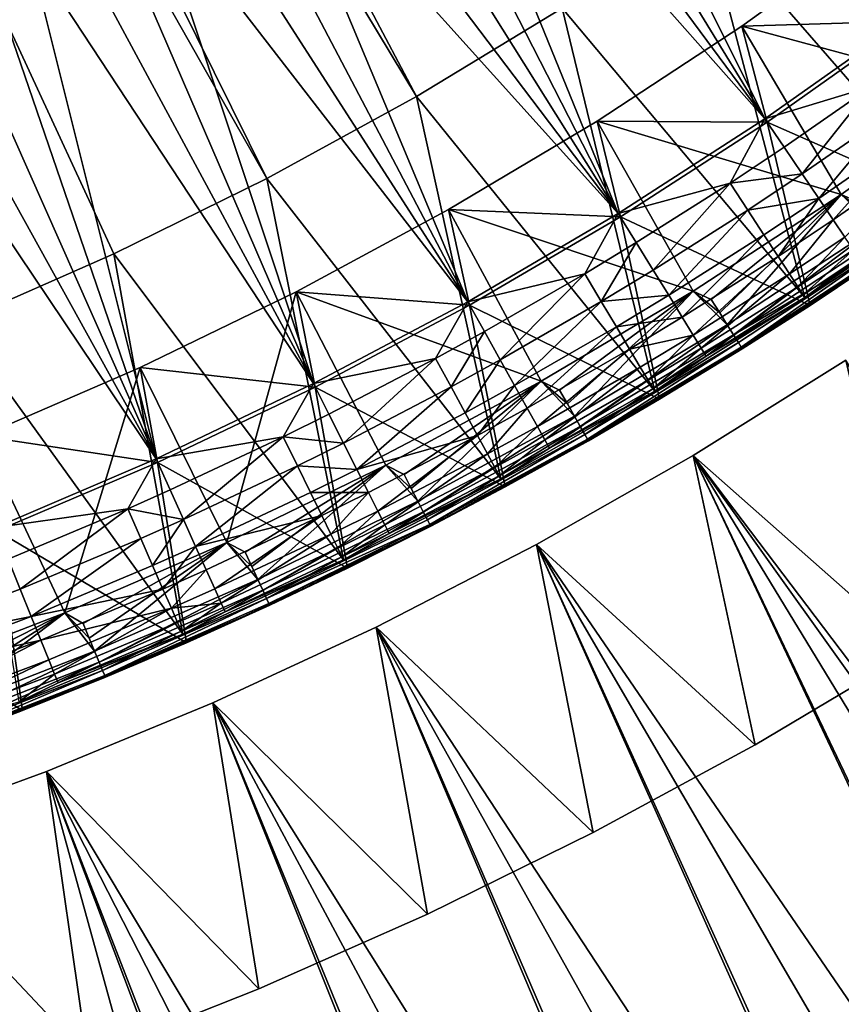
# Model space of a CAD drawing. Extents: x -135 to 135, y -35 to 35.
# Drawn here: x -92 to -87, y -23 to -18 of the extents above; entities that cross this region are included whole.
import ezdxf

# ---------------------------------------------------------------- set-up
doc = ezdxf.new("R2010")
doc.units = 0
doc.header["$MEASUREMENT"] = 0

msp = doc.modelspace()

# ---------------------------------------------------------------- linework, layer by layer
for points in [[(-95.254723, -8.63162, 62), (-94.722107, -8.31663, 62), (-89.574997, -18.056629, 62)], [(-94.722107, -8.31663, 62), (-88.797302, -17.584711, 62), (-89.574997, -18.056629, 62)], [(-95.806076, -8.912546, 62), (-95.254723, -8.63162, 62), (-90.372543, -18.494175, 62)], [(-95.254723, -8.63162, 62), (-89.574997, -18.056629, 62), (-90.372543, -18.494175, 62)], [(-95.806076, -8.912546, 62), (-90.372543, -18.494175, 62), (-91.188408, -18.896517, 62)], [(-95.806076, -8.912546, 62), (-91.188408, -18.896517, 62), (-92.021049, -19.262888, 62)], [(-89.145714, -15.839046, 63.761528), (-87.715416, -18.175638, 63.53561), (-88.948326, -15.701954, 63.761528)], [(-88.948326, -15.701954, 63.761528), (-87.715416, -18.175638, 63.53561), (-86.955086, -17.637888, 63.53561)], [(-89.34481, -15.973658, 63.761528), (-87.715416, -18.175638, 63.53561), (-89.145714, -15.839046, 63.761528)], [(-89.54557, -16.105766, 63.761528), (-87.715416, -18.175638, 63.53561), (-89.34481, -15.973658, 63.761528)], [(-89.747971, -16.235353, 63.761528), (-88.497879, -18.680634, 63.53561), (-89.54557, -16.105766, 63.761528)], [(-89.54557, -16.105766, 63.761528), (-88.497879, -18.680634, 63.53561), (-87.715416, -18.175638, 63.53561)], [(-89.951973, -16.362394, 63.761528), (-88.497879, -18.680634, 63.53561), (-89.747971, -16.235353, 63.761528)], [(-90.157547, -16.486874, 63.761528), (-88.497879, -18.680634, 63.53561), (-89.951973, -16.362394, 63.761528)], [(-90.36467, -16.60877, 63.761528), (-88.497879, -18.680634, 63.53561), (-90.157547, -16.486874, 63.761528)], [(-88.040932, -17.079321, 32), (-87.307327, -16.541418, 32), (-86.722397, -18.596443, 32)], [(-90.573303, -16.728065, 63.761528), (-89.301071, -19.151966, 63.53561), (-90.36467, -16.60877, 63.761528)], [(-90.36467, -16.60877, 63.761528), (-89.301071, -19.151966, 63.53561), (-88.497879, -18.680634, 63.53561)], [(-90.783409, -16.84474, 63.761528), (-89.301071, -19.151966, 63.53561), (-90.573303, -16.728065, 63.761528)], [(-90.994957, -16.958775, 63.761528), (-89.301071, -19.151966, 63.53561), (-90.783409, -16.84474, 63.761528)], [(-91.207916, -17.070154, 63.761528), (-90.123543, -19.588785, 63.53561), (-90.994957, -16.958775, 63.761528)], [(-90.994957, -16.958775, 63.761528), (-90.123543, -19.588785, 63.53561), (-89.301071, -19.151966, 63.53561)], [(-91.422256, -17.178858, 63.761528), (-90.123543, -19.588785, 63.53561), (-91.207916, -17.070154, 63.761528)], [(-88.797302, -17.584711, 32), (-88.040932, -17.079321, 32), (-87.502235, -19.129253, 32)], [(-88.040932, -17.079321, 32), (-86.722397, -18.596443, 32), (-87.502235, -19.129253, 32)], [(-91.637939, -17.284872, 63.761528), (-90.123543, -19.588785, 63.53561), (-91.422256, -17.178858, 63.761528)], [(-87.839432, -17.680151, -23.700001), (-87.09005, -17.140608, -23.700001), (-86.942749, -17.654572, -24.200001)], [(-87.09005, -17.140608, 31.200001), (-87.839432, -17.680151, -23.700001), (-87.839432, -17.680151, 31.200001)], [(-87.09005, -17.140608, 31.200001), (-87.09005, -17.140608, -23.700001), (-87.839432, -17.680151, -23.700001)], [(-86.542511, -18.031803, 31.200001), (-87.09005, -17.140608, 31.200001), (-87.839432, -17.680151, 31.200001)], [(-91.854927, -17.388176, 63.761528), (-90.963814, -19.990303, 63.53561), (-91.637939, -17.284872, 63.761528)], [(-91.637939, -17.284872, 63.761528), (-90.963814, -19.990303, 63.53561), (-90.123543, -19.588785, 63.53561)], [(-92.073196, -17.488758, 63.761528), (-90.963814, -19.990303, 63.53561), (-91.854927, -17.388176, 63.761528)], [(-92.292709, -17.586599, 63.761528), (-90.963814, -19.990303, 63.53561), (-92.073196, -17.488758, 63.761528)], [(-92.513428, -17.681686, 63.761528), (-90.963814, -19.990303, 63.53561), (-92.292709, -17.586599, 63.761528)], [(-89.574997, -18.056629, 32), (-88.797302, -17.584711, 32), (-88.303429, -19.629383, 32)], [(-88.797302, -17.584711, 32), (-89.574997, -18.056629, 62), (-88.797302, -17.584711, 62)], [(-89.574997, -18.056629, 32), (-89.574997, -18.056629, 62), (-88.797302, -17.584711, 32)], [(-88.797302, -17.584711, 32), (-87.502235, -19.129253, 32), (-88.303429, -19.629383, 32)], [(-87.703796, -18.192829, -24.200001), (-87.839432, -17.680151, -23.700001), (-86.942749, -17.654572, -24.200001)], [(-87.146675, -18.002207, 63.502373), (-86.955086, -17.637888, 63.53561), (-87.715416, -18.175638, 63.53561)], [(-86.693344, -18.637136, -24.200001), (-87.703796, -18.192829, -24.200001), (-86.942749, -17.654572, -24.200001)], [(-92.513428, -17.681686, 63.761528), (-91.820366, -20.355799, 63.53561), (-90.963814, -19.990303, 63.53561)], [(-88.611328, -18.186956, -23.700001), (-87.839432, -17.680151, -23.700001), (-87.703796, -18.192829, -24.200001)], [(-87.839432, -17.680151, 31.200001), (-88.611328, -18.186956, -23.700001), (-88.611328, -18.186956, 31.200001)], [(-87.839432, -17.680151, 31.200001), (-87.839432, -17.680151, -23.700001), (-88.611328, -18.186956, -23.700001)], [(-87.309402, -18.579527, 31.200001), (-87.839432, -17.680151, 31.200001), (-88.611328, -18.186956, 31.200001)], [(-86.542511, -18.031803, 31.200001), (-87.839432, -17.680151, 31.200001), (-87.309402, -18.579527, 31.200001)], [(-87.613449, -18.326504, 63.502373), (-87.146675, -18.002207, 63.502373), (-87.715416, -18.175638, 63.53561)], [(-87.516655, -18.469709, 63.436142), (-87.146675, -18.002207, 63.502373), (-87.613449, -18.326504, 63.502373)], [(-87.516655, -18.469709, 63.436142), (-87.046234, -18.142878, 63.436142), (-87.146675, -18.002207, 63.502373)], [(-90.372543, -18.494175, 32), (-89.574997, -18.056629, 32), (-89.124603, -20.095976, 32)], [(-90.372543, -18.494175, 32), (-89.574997, -18.056629, 62), (-89.574997, -18.056629, 32)], [(-90.372543, -18.494175, 32), (-90.372543, -18.494175, 62), (-89.574997, -18.056629, 62)], [(-89.574997, -18.056629, 32), (-88.303429, -19.629383, 32), (-89.124603, -20.095976, 32)], [(-87.212791, -18.621239, 31.189972), (-86.542511, -18.031803, 31.200001), (-87.309402, -18.579527, 31.200001)], [(-87.901596, -18.517992, 63.502373), (-87.715416, -18.175638, 63.53561), (-88.497879, -18.680634, 63.53561)], [(-87.901596, -18.517992, 63.502373), (-87.613449, -18.326504, 63.502373), (-87.715416, -18.175638, 63.53561)], [(-87.42836, -18.600348, 63.339191), (-87.046234, -18.142878, 63.436142), (-87.516655, -18.469709, 63.436142)], [(-87.42836, -18.600348, 63.339191), (-86.954613, -18.271204, 63.339191), (-87.046234, -18.142878, 63.436142)], [(-89.40432, -18.660084, -23.700001), (-88.611328, -18.186956, -23.700001), (-88.487, -18.698303, -24.200001)], [(-88.611328, -18.186956, 31.200001), (-89.40432, -18.660084, -23.700001), (-89.40432, -18.660084, 31.200001)], [(-88.611328, -18.186956, 31.200001), (-88.611328, -18.186956, -23.700001), (-89.40432, -18.660084, -23.700001)], [(-88.098564, -19.094656, 31.200001), (-88.611328, -18.186956, 31.200001), (-89.40432, -18.660084, 31.200001)], [(-88.487, -18.698303, -24.200001), (-88.611328, -18.186956, -23.700001), (-87.703796, -18.192829, -24.200001)], [(-87.309402, -18.579527, 31.200001), (-88.611328, -18.186956, 31.200001), (-88.098564, -19.094656, 31.200001)], [(-87.474884, -19.171112, -24.200001), (-88.487, -18.698303, -24.200001), (-87.703796, -18.192829, -24.200001)], [(-86.693344, -18.637136, -24.200001), (-87.474884, -19.171112, -24.200001), (-87.703796, -18.192829, -24.200001)], [(-87.351578, -18.713943, 63.214836), (-86.954613, -18.271204, 63.339191), (-87.42836, -18.600348, 63.339191)], [(-87.351578, -18.713943, 63.214836), (-86.874939, -18.382792, 63.214836), (-86.954613, -18.271204, 63.339191)], [(-87.901596, -18.517992, 63.502373), (-87.516655, -18.469709, 63.436142), (-87.613449, -18.326504, 63.502373)], [(-87.288956, -18.806606, 63.067345), (-86.874939, -18.382792, 63.214836), (-87.351578, -18.713943, 63.214836)], [(-91.188408, -18.896517, 32), (-90.372543, -18.494175, 32), (-89.964355, -20.528234, 32)], [(-91.188408, -18.896517, 32), (-90.372543, -18.494175, 62), (-90.372543, -18.494175, 32)], [(-91.188408, -18.896517, 32), (-91.188408, -18.896517, 62), (-90.372543, -18.494175, 62)], [(-90.372543, -18.494175, 32), (-89.124603, -20.095976, 32), (-89.964355, -20.528234, 32)], [(-87.807053, -18.662693, 63.436142), (-87.516655, -18.469709, 63.436142), (-87.901596, -18.517992, 63.502373)], [(-87.807053, -18.662693, 63.436142), (-87.42836, -18.600348, 63.339191), (-87.516655, -18.469709, 63.436142)], [(-88.402405, -18.835691, 63.502373), (-87.901596, -18.517992, 63.502373), (-88.497879, -18.680634, 63.53561)], [(-88.311783, -18.982876, 63.436142), (-87.901596, -18.517992, 63.502373), (-88.402405, -18.835691, 63.502373)], [(-88.311783, -18.982876, 63.436142), (-87.807053, -18.662693, 63.436142), (-87.901596, -18.517992, 63.502373)], [(-88.001709, -19.13908, 31.189972), (-87.309402, -18.579527, 31.200001), (-88.098564, -19.094656, 31.200001)], [(-87.956802, -19.210712, 31.160387), (-87.309402, -18.579527, 31.200001), (-88.001709, -19.13908, 31.189972)], [(-87.916519, -19.274971, 31.112732), (-87.309402, -18.579527, 31.200001), (-87.956802, -19.210712, 31.160387)], [(-87.916519, -19.274971, 31.112732), (-87.121994, -18.753454, 31.112732), (-87.309402, -18.579527, 31.200001)], [(-87.72081, -18.794697, 63.339191), (-87.42836, -18.600348, 63.339191), (-87.807053, -18.662693, 63.436142)], [(-87.645821, -18.909481, 63.214836), (-87.42836, -18.600348, 63.339191), (-87.72081, -18.794697, 63.339191)], [(-87.645821, -18.909481, 63.214836), (-87.351578, -18.713943, 63.214836), (-87.42836, -18.600348, 63.339191)], [(-87.502235, -19.129253, 32), (-86.722397, -18.596443, 62.539467), (-87.502235, -19.129253, 62.539467)], [(-87.502235, -19.129253, 32), (-86.722397, -18.596443, 32), (-86.722397, -18.596443, 62.539467)], [(-87.214172, -18.917252, 62.723774), (-87.502235, -19.129253, 62.539467), (-86.722397, -18.596443, 62.539467)], [(-87.164932, -18.690935, 31.160387), (-87.212791, -18.621239, 31.189972), (-87.309402, -18.579527, 31.200001)], [(-87.121994, -18.753454, 31.112732), (-87.164932, -18.690935, 31.160387), (-87.309402, -18.579527, 31.200001)], [(-87.474884, -19.171112, -24.200001), (-86.693344, -18.637136, -24.200001), (-87.036743, -18.877605, 30.799999)], [(-90.216927, -19.098658, -23.700001), (-89.40432, -18.660084, -23.700001), (-89.290947, -19.17008, -24.200001)], [(-89.40432, -18.660084, 31.200001), (-89.40432, -18.660084, -23.700001), (-90.216927, -19.098658, -23.700001)], [(-89.40432, -18.660084, 31.200001), (-90.216927, -19.098658, -23.700001), (-90.216927, -19.098658, 31.200001)], [(-88.908607, -19.576286, 31.200001), (-89.40432, -18.660084, 31.200001), (-90.216927, -19.098658, 31.200001)], [(-89.290947, -19.17008, -24.200001), (-89.40432, -18.660084, -23.700001), (-88.487, -18.698303, -24.200001)], [(-88.098564, -19.094656, 31.200001), (-89.40432, -18.660084, 31.200001), (-88.908607, -19.576286, 31.200001)], [(-88.677185, -19.002138, 63.502373), (-88.497879, -18.680634, 63.53561), (-89.301071, -19.151966, 63.53561)], [(-88.277832, -19.672335, -24.200001), (-89.290947, -19.17008, -24.200001), (-88.487, -18.698303, -24.200001)], [(-88.677185, -19.002138, 63.502373), (-88.402405, -18.835691, 63.502373), (-88.497879, -18.680634, 63.53561)], [(-87.474884, -19.171112, -24.200001), (-88.277832, -19.672335, -24.200001), (-88.487, -18.698303, -24.200001)], [(-88.229111, -19.117144, 63.339191), (-87.807053, -18.662693, 63.436142), (-88.311783, -18.982876, 63.436142)], [(-88.229111, -19.117144, 63.339191), (-87.72081, -18.794697, 63.339191), (-87.807053, -18.662693, 63.436142)], [(-87.882881, -19.328634, 31.049397), (-87.121994, -18.753454, 31.112732), (-87.916519, -19.274971, 31.112732)], [(-87.882881, -19.328634, 31.049397), (-87.086143, -18.805666, 31.049397), (-87.121994, -18.753454, 31.112732)], [(-87.584648, -19.003111, 63.067345), (-87.351578, -18.713943, 63.214836), (-87.645821, -18.909481, 63.214836)], [(-87.584648, -19.003111, 63.067345), (-87.288956, -18.806606, 63.067345), (-87.351578, -18.713943, 63.214836)], [(-88.157219, -19.233896, 63.214836), (-87.72081, -18.794697, 63.339191), (-88.229111, -19.117144, 63.339191)], [(-88.157219, -19.233896, 63.214836), (-87.645821, -18.909481, 63.214836), (-87.72081, -18.794697, 63.339191)], [(-87.882881, -19.328634, 31.049397), (-87.059166, -18.844952, 30.973553), (-87.086143, -18.805666, 31.049397)], [(-87.539391, -19.072378, 62.901768), (-87.288956, -18.806606, 63.067345), (-87.584648, -19.003111, 63.067345)], [(-87.539391, -19.072378, 62.901768), (-87.242622, -18.875158, 62.901768), (-87.288956, -18.806606, 63.067345)], [(-88.588707, -19.150623, 63.436142), (-88.402405, -18.835691, 63.502373), (-88.677185, -19.002138, 63.502373)], [(-88.588707, -19.150623, 63.436142), (-88.311783, -18.982876, 63.436142), (-88.402405, -18.835691, 63.502373)], [(-87.857567, -19.369011, 30.973553), (-87.059166, -18.844952, 30.973553), (-87.882881, -19.328634, 31.049397)], [(-87.84185, -19.394077, 30.889008), (-87.059166, -18.844952, 30.973553), (-87.857567, -19.369011, 30.973553)], [(-87.84185, -19.394077, 30.889008), (-87.042419, -18.869337, 30.889008), (-87.059166, -18.844952, 30.973553)], [(-92.021049, -19.262888, 32), (-91.188408, -18.896517, 32), (-90.821259, -20.925421, 32)], [(-92.021049, -19.262888, 32), (-91.188408, -18.896517, 62), (-91.188408, -18.896517, 32)], [(-92.021049, -19.262888, 32), (-92.021049, -19.262888, 62), (-91.188408, -18.896517, 62)], [(-91.188408, -18.896517, 32), (-89.964355, -20.528234, 32), (-90.821259, -20.925421, 32)], [(-88.098579, -19.329132, 63.067345), (-87.645821, -18.909481, 63.214836), (-88.157219, -19.233896, 63.214836)], [(-88.098579, -19.329132, 63.067345), (-87.584648, -19.003111, 63.067345), (-87.645821, -18.909481, 63.214836)], [(-87.84185, -19.394077, 30.889008), (-87.036743, -18.877605, 30.799999), (-87.042419, -18.869337, 30.889008)], [(-87.84185, -19.394077, 30.889008), (-87.836525, -19.402575, 30.799999), (-87.036743, -18.877605, 30.799999)], [(-87.474884, -19.171112, -24.200001), (-87.036743, -18.877605, 30.799999), (-87.836525, -19.402575, 30.799999)], [(-87.511604, -19.114912, 62.723774), (-87.242622, -18.875158, 62.901768), (-87.539391, -19.072378, 62.901768)], [(-87.511604, -19.114912, 62.723774), (-87.214172, -18.917252, 62.723774), (-87.242622, -18.875158, 62.901768)], [(-87.511604, -19.114912, 62.723774), (-87.502235, -19.129253, 62.539467), (-87.214172, -18.917252, 62.723774)], [(-89.212265, -19.310936, 63.502373), (-88.677185, -19.002138, 63.502373), (-89.301071, -19.151966, 63.53561)], [(-89.127968, -19.461834, 63.436142), (-88.677185, -19.002138, 63.502373), (-89.212265, -19.310936, 63.502373)], [(-89.127968, -19.461834, 63.436142), (-88.588707, -19.150623, 63.436142), (-88.677185, -19.002138, 63.502373)], [(-88.588707, -19.150623, 63.436142), (-88.229111, -19.117144, 63.339191), (-88.311783, -18.982876, 63.436142)], [(-88.055199, -19.39959, 62.901768), (-87.584648, -19.003111, 63.067345), (-88.098579, -19.329132, 63.067345)], [(-88.055199, -19.39959, 62.901768), (-87.539391, -19.072378, 62.901768), (-87.584648, -19.003111, 63.067345)], [(-88.028557, -19.442854, 62.723774), (-87.539391, -19.072378, 62.901768), (-88.055199, -19.39959, 62.901768)], [(-88.028557, -19.442854, 62.723774), (-87.511604, -19.114912, 62.723774), (-87.539391, -19.072378, 62.901768)], [(-91.047653, -19.501863, -23.700001), (-90.216927, -19.098658, -23.700001), (-90.114204, -19.607313, -24.200001)], [(-90.216927, -19.098658, 31.200001), (-90.216927, -19.098658, -23.700001), (-91.047653, -19.501863, -23.700001)], [(-90.216927, -19.098658, 31.200001), (-91.047653, -19.501863, -23.700001), (-91.047653, -19.501863, 31.200001)], [(-90.585609, -20.435734, 31.200001), (-90.216927, -19.098658, 31.200001), (-91.047653, -19.501863, 31.200001)], [(-89.738106, -20.023575, 31.200001), (-90.216927, -19.098658, 31.200001), (-90.585609, -20.435734, 31.200001)], [(-90.114204, -19.607313, -24.200001), (-90.216927, -19.098658, -23.700001), (-89.290947, -19.17008, -24.200001)], [(-88.908607, -19.576286, 31.200001), (-90.216927, -19.098658, 31.200001), (-89.738106, -20.023575, 31.200001)], [(-88.811569, -19.623516, 31.189972), (-88.098564, -19.094656, 31.200001), (-88.908607, -19.576286, 31.200001)], [(-88.769699, -19.696962, 31.160387), (-88.098564, -19.094656, 31.200001), (-88.811569, -19.623516, 31.189972)], [(-88.732132, -19.762848, 31.112732), (-88.098564, -19.094656, 31.200001), (-88.769699, -19.696962, 31.160387)], [(-88.732132, -19.762848, 31.112732), (-87.916519, -19.274971, 31.112732), (-88.098564, -19.094656, 31.200001)], [(-88.507988, -19.286079, 63.339191), (-88.229111, -19.117144, 63.339191), (-88.588707, -19.150623, 63.436142)], [(-88.507988, -19.286079, 63.339191), (-88.157219, -19.233896, 63.214836), (-88.229111, -19.117144, 63.339191)], [(-87.956802, -19.210712, 31.160387), (-88.001709, -19.13908, 31.189972), (-88.098564, -19.094656, 31.200001)], [(-87.916519, -19.274971, 31.112732), (-87.956802, -19.210712, 31.160387), (-88.098564, -19.094656, 31.200001)], [(-88.028557, -19.442854, 62.723774), (-87.502235, -19.129253, 62.539467), (-87.511604, -19.114912, 62.723774)], [(-89.472115, -19.453821, 63.502373), (-89.301071, -19.151966, 63.53561), (-90.123543, -19.588785, 63.53561)], [(-89.100807, -20.13995, -24.200001), (-90.114204, -19.607313, -24.200001), (-89.290947, -19.17008, -24.200001)], [(-89.472115, -19.453821, 63.502373), (-89.212265, -19.310936, 63.502373), (-89.301071, -19.151966, 63.53561)], [(-88.277832, -19.672335, -24.200001), (-89.100807, -20.13995, -24.200001), (-89.290947, -19.17008, -24.200001)], [(-89.051071, -19.599489, 63.339191), (-88.588707, -19.150623, 63.436142), (-89.127968, -19.461834, 63.436142)], [(-89.051071, -19.599489, 63.339191), (-88.507988, -19.286079, 63.339191), (-88.588707, -19.150623, 63.436142)], [(-88.303429, -19.629383, 32), (-87.502235, -19.129253, 62.539467), (-88.303429, -19.629383, 62.539467)], [(-88.303429, -19.629383, 32), (-87.502235, -19.129253, 32), (-87.502235, -19.129253, 62.539467)], [(-88.028557, -19.442854, 62.723774), (-88.303429, -19.629383, 62.539467), (-87.502235, -19.129253, 62.539467)], [(-88.277832, -19.672335, -24.200001), (-87.474884, -19.171112, -24.200001), (-87.836525, -19.402575, 30.799999)], [(-92.021049, -19.262888, 32), (-90.821259, -20.925421, 32), (-91.69384, -21.286856, 32)], [(-88.9842, -19.719189, 63.214836), (-88.507988, -19.286079, 63.339191), (-89.051071, -19.599489, 63.339191)], [(-88.9842, -19.719189, 63.214836), (-88.437805, -19.403864, 63.214836), (-88.507988, -19.286079, 63.339191)], [(-88.70076, -19.817869, 31.049397), (-87.916519, -19.274971, 31.112732), (-88.732132, -19.762848, 31.112732)], [(-88.70076, -19.817869, 31.049397), (-87.882881, -19.328634, 31.049397), (-87.916519, -19.274971, 31.112732)], [(-88.437805, -19.403864, 63.214836), (-88.157219, -19.233896, 63.214836), (-88.507988, -19.286079, 63.339191)], [(-88.437805, -19.403864, 63.214836), (-88.098579, -19.329132, 63.067345), (-88.157219, -19.233896, 63.214836)], [(-89.389854, -19.605837, 63.436142), (-89.212265, -19.310936, 63.502373), (-89.472115, -19.453821, 63.502373)], [(-89.389854, -19.605837, 63.436142), (-89.127968, -19.461834, 63.436142), (-89.212265, -19.310936, 63.502373)], [(-88.677155, -19.859268, 30.973553), (-87.882881, -19.328634, 31.049397), (-88.70076, -19.817869, 31.049397)], [(-88.677155, -19.859268, 30.973553), (-87.857567, -19.369011, 30.973553), (-87.882881, -19.328634, 31.049397)], [(-88.380554, -19.499941, 63.067345), (-88.098579, -19.329132, 63.067345), (-88.437805, -19.403864, 63.214836)], [(-88.338203, -19.57102, 62.901768), (-88.098579, -19.329132, 63.067345), (-88.380554, -19.499941, 63.067345)], [(-88.338203, -19.57102, 62.901768), (-88.055199, -19.39959, 62.901768), (-88.098579, -19.329132, 63.067345)], [(-88.662506, -19.884968, 30.889008), (-87.857567, -19.369011, 30.973553), (-88.677155, -19.859268, 30.973553)], [(-88.662506, -19.884968, 30.889008), (-87.84185, -19.394077, 30.889008), (-87.857567, -19.369011, 30.973553)], [(-88.929657, -19.816828, 63.067345), (-88.437805, -19.403864, 63.214836), (-88.9842, -19.719189, 63.214836)], [(-88.929657, -19.816828, 63.067345), (-88.380554, -19.499941, 63.067345), (-88.437805, -19.403864, 63.214836)], [(-88.662506, -19.884968, 30.889008), (-87.836525, -19.402575, 30.799999), (-87.84185, -19.394077, 30.889008)], [(-88.662506, -19.884968, 30.889008), (-88.657539, -19.893681, 30.799999), (-87.836525, -19.402575, 30.799999)], [(-88.277832, -19.672335, -24.200001), (-87.836525, -19.402575, 30.799999), (-88.657539, -19.893681, 30.799999)], [(-88.312195, -19.614666, 62.723774), (-88.055199, -19.39959, 62.901768), (-88.338203, -19.57102, 62.901768)], [(-88.312195, -19.614666, 62.723774), (-88.028557, -19.442854, 62.723774), (-88.055199, -19.39959, 62.901768)], [(-88.312195, -19.614666, 62.723774), (-88.303429, -19.629383, 62.539467), (-88.028557, -19.442854, 62.723774)], [(-90.041565, -19.751381, 63.502373), (-89.472115, -19.453821, 63.502373), (-90.123543, -19.588785, 63.53561)], [(-89.963745, -19.90572, 63.436142), (-89.472115, -19.453821, 63.502373), (-90.041565, -19.751381, 63.502373)], [(-89.963745, -19.90572, 63.436142), (-89.389854, -19.605837, 63.436142), (-89.472115, -19.453821, 63.502373)], [(-89.314804, -19.744511, 63.339191), (-89.127968, -19.461834, 63.436142), (-89.389854, -19.605837, 63.436142)], [(-89.314804, -19.744511, 63.339191), (-89.051071, -19.599489, 63.339191), (-89.127968, -19.461834, 63.436142)], [(-88.098671, -19.973005), (-87.283455, -19.464121, 1), (-87.283455, -19.464121)], [(-88.098671, -19.973005), (-88.098671, -19.973005, 1), (-87.283455, -19.464121, 1)], [(-87.283455, -19.464121, 1), (-88.098671, -19.973005, 1), (-86.921616, -21.012339, 1)], [(-87.283455, -19.464121, 3), (-86.921616, -21.012339, 3), (-88.098671, -19.973005, 3)], [(-88.098671, -19.973005, 3), (-87.283455, -19.464121, 4), (-87.283455, -19.464121, 3)], [(-88.098671, -19.973005, 3), (-88.098671, -19.973005, 4), (-87.283455, -19.464121, 4)], [(-87.283455, -19.464121, 4), (-88.098671, -19.973005, 4), (-81.095886, -29.217707, 4)], [(-87.283455, -19.464121), (-84.60186, -24.868851), (-88.098671, -19.973005)], [(-91.894951, -19.868958, -23.700001), (-91.047653, -19.501863, -23.700001), (-90.955269, -20.009211, -24.200001)], [(-91.047653, -19.501863, 31.200001), (-91.047653, -19.501863, -23.700001), (-91.894951, -19.868958, -23.700001)], [(-91.047653, -19.501863, 31.200001), (-91.894951, -19.868958, -23.700001), (-91.894951, -19.868958, 31.200001)], [(-91.449623, -20.812042, 31.200001), (-91.047653, -19.501863, 31.200001), (-91.894951, -19.868958, 31.200001)], [(-90.585609, -20.435734, 31.200001), (-91.047653, -19.501863, 31.200001), (-91.449623, -20.812042, 31.200001)], [(-90.955269, -20.009211, -24.200001), (-91.047653, -19.501863, -23.700001), (-90.114204, -19.607313, -24.200001)], [(-88.889305, -19.889061, 62.901768), (-88.380554, -19.499941, 63.067345), (-88.929657, -19.816828, 63.067345)], [(-88.889305, -19.889061, 62.901768), (-88.338203, -19.57102, 62.901768), (-88.380554, -19.499941, 63.067345)], [(-90.285042, -19.872269, 63.502373), (-90.123543, -19.588785, 63.53561), (-90.963814, -19.990303, 63.53561)], [(-90.285042, -19.872269, 63.502373), (-90.041565, -19.751381, 63.502373), (-90.123543, -19.588785, 63.53561)], [(-89.640961, -20.073704, 31.189972), (-88.908607, -19.576286, 31.200001), (-89.738106, -20.023575, 31.200001)], [(-89.602188, -20.148834, 31.160387), (-88.908607, -19.576286, 31.200001), (-89.640961, -20.073704, 31.189972)], [(-89.567406, -20.216232, 31.112732), (-88.908607, -19.576286, 31.200001), (-89.602188, -20.148834, 31.160387)], [(-89.567406, -20.216232, 31.112732), (-88.732132, -19.762848, 31.112732), (-88.908607, -19.576286, 31.200001)], [(-89.24955, -19.865095, 63.214836), (-89.051071, -19.599489, 63.339191), (-89.314804, -19.744511, 63.339191)], [(-89.24955, -19.865095, 63.214836), (-88.9842, -19.719189, 63.214836), (-89.051071, -19.599489, 63.339191)], [(-88.769699, -19.696962, 31.160387), (-88.811569, -19.623516, 31.189972), (-88.908607, -19.576286, 31.200001)], [(-88.732132, -19.762848, 31.112732), (-88.769699, -19.696962, 31.160387), (-88.908607, -19.576286, 31.200001)], [(-88.864525, -19.933416, 62.723774), (-88.338203, -19.57102, 62.901768), (-88.889305, -19.889061, 62.901768)], [(-88.864525, -19.933416, 62.723774), (-88.312195, -19.614666, 62.723774), (-88.338203, -19.57102, 62.901768)], [(-89.942398, -20.573153, -24.200001), (-90.955269, -20.009211, -24.200001), (-90.114204, -19.607313, -24.200001)], [(-89.100807, -20.13995, -24.200001), (-89.942398, -20.573153, -24.200001), (-90.114204, -19.607313, -24.200001)], [(-89.892761, -20.046516, 63.339191), (-89.389854, -19.605837, 63.436142), (-89.963745, -19.90572, 63.436142)], [(-89.892761, -20.046516, 63.339191), (-89.314804, -19.744511, 63.339191), (-89.389854, -19.605837, 63.436142)], [(-89.124603, -20.095976, 32), (-88.303429, -19.629383, 62.539467), (-89.124603, -20.095976, 62.539467)], [(-89.124603, -20.095976, 32), (-88.303429, -19.629383, 32), (-88.303429, -19.629383, 62.539467)], [(-88.864525, -19.933416, 62.723774), (-89.124603, -20.095976, 62.539467), (-88.303429, -19.629383, 62.539467)], [(-88.864525, -19.933416, 62.723774), (-88.303429, -19.629383, 62.539467), (-88.312195, -19.614666, 62.723774)], [(-89.100807, -20.13995, -24.200001), (-88.277832, -19.672335, -24.200001), (-88.657539, -19.893681, 30.799999)], [(-90.285042, -19.872269, 63.502373), (-89.963745, -19.90572, 63.436142), (-90.041565, -19.751381, 63.502373)], [(-89.892761, -20.046516, 63.339191), (-89.24955, -19.865095, 63.214836), (-89.314804, -19.744511, 63.339191)], [(-89.19632, -19.963457, 63.067345), (-88.9842, -19.719189, 63.214836), (-89.24955, -19.865095, 63.214836)], [(-89.19632, -19.963457, 63.067345), (-88.929657, -19.816828, 63.067345), (-88.9842, -19.719189, 63.214836)], [(-89.538361, -20.272516, 31.049397), (-88.732132, -19.762848, 31.112732), (-89.567406, -20.216232, 31.112732)], [(-89.538361, -20.272516, 31.049397), (-88.70076, -19.817869, 31.049397), (-88.732132, -19.762848, 31.112732)], [(-89.51651, -20.314865, 30.973553), (-88.70076, -19.817869, 31.049397), (-89.538361, -20.272516, 31.049397)], [(-89.51651, -20.314865, 30.973553), (-88.677155, -19.859268, 30.973553), (-88.70076, -19.817869, 31.049397)], [(-89.502945, -20.341154, 30.889008), (-88.677155, -19.859268, 30.973553), (-89.51651, -20.314865, 30.973553)], [(-89.502945, -20.341154, 30.889008), (-88.662506, -19.884968, 30.889008), (-88.677155, -19.859268, 30.973553)], [(-89.156937, -20.036226, 62.901768), (-88.929657, -19.816828, 63.067345), (-89.19632, -19.963457, 63.067345)], [(-89.156937, -20.036226, 62.901768), (-88.889305, -19.889061, 62.901768), (-88.929657, -19.816828, 63.067345)], [(-91.449623, -20.812042, 31.200001), (-91.894951, -19.868958, 31.200001), (-92.328644, -21.151838, 31.200001)], [(-91.81263, -20.375051, -24.200001), (-91.894951, -19.868958, -23.700001), (-90.955269, -20.009211, -24.200001)], [(-90.888809, -20.156231, 63.502373), (-90.285042, -19.872269, 63.502373), (-90.963814, -19.990303, 63.53561)], [(-90.817612, -20.313734, 63.436142), (-90.285042, -19.872269, 63.502373), (-90.888809, -20.156231, 63.502373)], [(-90.817612, -20.313734, 63.436142), (-90.209129, -20.027552, 63.436142), (-90.285042, -19.872269, 63.502373)], [(-90.209129, -20.027552, 63.436142), (-89.963745, -19.90572, 63.436142), (-90.285042, -19.872269, 63.502373)], [(-90.209129, -20.027552, 63.436142), (-89.892761, -20.046516, 63.339191), (-89.963745, -19.90572, 63.436142)], [(-89.831032, -20.168943, 63.214836), (-89.24955, -19.865095, 63.214836), (-89.892761, -20.046516, 63.339191)], [(-89.780678, -20.26881, 63.067345), (-89.24955, -19.865095, 63.214836), (-89.831032, -20.168943, 63.214836)], [(-89.780678, -20.26881, 63.067345), (-89.19632, -19.963457, 63.067345), (-89.24955, -19.865095, 63.214836)], [(-89.502945, -20.341154, 30.889008), (-89.498344, -20.350067, 30.799999), (-88.662506, -19.884968, 30.889008)], [(-88.662506, -19.884968, 30.889008), (-89.498344, -20.350067, 30.799999), (-88.657539, -19.893681, 30.799999)], [(-89.100807, -20.13995, -24.200001), (-88.657539, -19.893681, 30.799999), (-89.498344, -20.350067, 30.799999)], [(-89.132759, -20.080908, 62.723774), (-88.889305, -19.889061, 62.901768), (-89.156937, -20.036226, 62.901768)], [(-89.132759, -20.080908, 62.723774), (-88.864525, -19.933416, 62.723774), (-88.889305, -19.889061, 62.901768)], [(-89.743431, -20.342691, 62.901768), (-89.19632, -19.963457, 63.067345), (-89.780678, -20.26881, 63.067345)], [(-89.743431, -20.342691, 62.901768), (-89.156937, -20.036226, 62.901768), (-89.19632, -19.963457, 63.067345)], [(-89.132759, -20.080908, 62.723774), (-89.124603, -20.095976, 62.539467), (-88.864525, -19.933416, 62.723774)], [(-91.114563, -20.256763, 63.502373), (-90.963814, -19.990303, 63.53561), (-91.820366, -20.355799, 63.53561)], [(-90.801178, -20.971209, -24.200001), (-91.81263, -20.375051, -24.200001), (-90.955269, -20.009211, -24.200001)], [(-91.114563, -20.256763, 63.502373), (-90.888809, -20.156231, 63.502373), (-90.963814, -19.990303, 63.53561)], [(-89.942398, -20.573153, -24.200001), (-90.801178, -20.971209, -24.200001), (-90.955269, -20.009211, -24.200001)], [(-88.934219, -20.447765), (-88.098671, -19.973005, 1), (-88.098671, -19.973005)], [(-88.934219, -20.447765), (-88.934219, -20.447765, 1), (-88.098671, -19.973005, 1)], [(-88.098671, -19.973005, 1), (-88.934219, -20.447765, 1), (-87.767334, -21.515676, 1)], [(-88.098671, -19.973005, 3), (-87.767334, -21.515676, 3), (-88.934219, -20.447765, 3)], [(-88.934219, -20.447765, 3), (-88.098671, -19.973005, 4), (-88.098671, -19.973005, 3)], [(-88.934219, -20.447765, 3), (-88.934219, -20.447765, 4), (-88.098671, -19.973005, 4)], [(-88.098671, -19.973005, 4), (-88.934219, -20.447765, 4), (-83.111488, -30.427261, 4)], [(-88.098671, -19.973005), (-85.531319, -25.420851), (-88.934219, -20.447765)], [(-86.921616, -21.012339, 1), (-88.098671, -19.973005, 1), (-87.767334, -21.515676, 1)], [(-86.921616, -21.012339, 3), (-87.767334, -21.515676, 3), (-88.098671, -19.973005, 3)], [(-88.098671, -19.973005, 4), (-83.111488, -30.427261, 4), (-82.093475, -29.839508, 4)], [(-88.098671, -19.973005, 4), (-82.093475, -29.839508, 4), (-81.095886, -29.217707, 4)], [(-88.098671, -19.973005), (-84.60186, -24.868851), (-85.531319, -25.420851)], [(-90.752663, -20.457417, 63.339191), (-90.209129, -20.027552, 63.436142), (-90.817612, -20.313734, 63.436142)], [(-90.752663, -20.457417, 63.339191), (-90.139877, -20.16921, 63.339191), (-90.209129, -20.027552, 63.436142)], [(-90.488426, -20.488857, 31.189972), (-89.738106, -20.023575, 31.200001), (-90.585609, -20.435734, 31.200001)], [(-90.452827, -20.565542, 31.160387), (-89.738106, -20.023575, 31.200001), (-90.488426, -20.488857, 31.189972)], [(-90.420891, -20.634333, 31.112732), (-89.738106, -20.023575, 31.200001), (-90.452827, -20.565542, 31.160387)], [(-90.420891, -20.634333, 31.112732), (-89.567406, -20.216232, 31.112732), (-89.738106, -20.023575, 31.200001)], [(-90.139877, -20.16921, 63.339191), (-89.892761, -20.046516, 63.339191), (-90.209129, -20.027552, 63.436142)], [(-90.139877, -20.16921, 63.339191), (-89.831032, -20.168943, 63.214836), (-89.892761, -20.046516, 63.339191)], [(-89.720558, -20.38806, 62.723774), (-89.156937, -20.036226, 62.901768), (-89.743431, -20.342691, 62.901768)], [(-89.602188, -20.148834, 31.160387), (-89.640961, -20.073704, 31.189972), (-89.738106, -20.023575, 31.200001)], [(-89.567406, -20.216232, 31.112732), (-89.602188, -20.148834, 31.160387), (-89.738106, -20.023575, 31.200001)], [(-89.720558, -20.38806, 62.723774), (-89.132759, -20.080908, 62.723774), (-89.156937, -20.036226, 62.901768)], [(-89.964355, -20.528234, 32), (-89.124603, -20.095976, 62.539467), (-89.964355, -20.528234, 62.539467)], [(-89.964355, -20.528234, 32), (-89.124603, -20.095976, 32), (-89.124603, -20.095976, 62.539467)], [(-89.720558, -20.38806, 62.723774), (-89.964355, -20.528234, 62.539467), (-89.124603, -20.095976, 62.539467)], [(-89.720558, -20.38806, 62.723774), (-89.124603, -20.095976, 62.539467), (-89.132759, -20.080908, 62.723774)], [(-91.114563, -20.256763, 63.502373), (-90.817612, -20.313734, 63.436142), (-90.888809, -20.156231, 63.502373)], [(-90.752663, -20.457417, 63.339191), (-90.079659, -20.292387, 63.214836), (-90.139877, -20.16921, 63.339191)], [(-90.079659, -20.292387, 63.214836), (-89.831032, -20.168943, 63.214836), (-90.139877, -20.16921, 63.339191)], [(-90.030533, -20.392864, 63.067345), (-89.831032, -20.168943, 63.214836), (-90.079659, -20.292387, 63.214836)], [(-90.030533, -20.392864, 63.067345), (-89.780678, -20.26881, 63.067345), (-89.831032, -20.168943, 63.214836)], [(-89.942398, -20.573153, -24.200001), (-89.100807, -20.13995, -24.200001), (-89.498344, -20.350067, 30.799999)], [(-90.394226, -20.691782, 31.049397), (-89.567406, -20.216232, 31.112732), (-90.420891, -20.634333, 31.112732)], [(-90.394226, -20.691782, 31.049397), (-89.538361, -20.272516, 31.049397), (-89.567406, -20.216232, 31.112732)], [(-91.752472, -20.524759, 63.502373), (-91.114563, -20.256763, 63.502373), (-91.820366, -20.355799, 63.53561)], [(-91.688026, -20.685143, 63.436142), (-91.114563, -20.256763, 63.502373), (-91.752472, -20.524759, 63.502373)], [(-91.688026, -20.685143, 63.436142), (-91.045128, -20.415051, 63.436142), (-91.114563, -20.256763, 63.502373)], [(-91.045128, -20.415051, 63.436142), (-90.817612, -20.313734, 63.436142), (-91.114563, -20.256763, 63.502373)], [(-90.374161, -20.735006, 30.973553), (-89.538361, -20.272516, 31.049397), (-90.394226, -20.691782, 31.049397)], [(-90.374161, -20.735006, 30.973553), (-89.51651, -20.314865, 30.973553), (-89.538361, -20.272516, 31.049397)], [(-89.994194, -20.467199, 62.901768), (-89.780678, -20.26881, 63.067345), (-90.030533, -20.392864, 63.067345)], [(-89.994194, -20.467199, 62.901768), (-89.743431, -20.342691, 62.901768), (-89.780678, -20.26881, 63.067345)], [(-90.981789, -20.55945, 63.339191), (-90.817612, -20.313734, 63.436142), (-91.045128, -20.415051, 63.436142)], [(-90.981789, -20.55945, 63.339191), (-90.752663, -20.457417, 63.339191), (-90.817612, -20.313734, 63.436142)], [(-90.69619, -20.582354, 63.214836), (-90.079659, -20.292387, 63.214836), (-90.752663, -20.457417, 63.339191)], [(-90.650124, -20.684267, 63.067345), (-90.079659, -20.292387, 63.214836), (-90.69619, -20.582354, 63.214836)], [(-90.650124, -20.684267, 63.067345), (-90.030533, -20.392864, 63.067345), (-90.079659, -20.292387, 63.214836)], [(-90.374161, -20.735006, 30.973553), (-89.502945, -20.341154, 30.889008), (-89.51651, -20.314865, 30.973553)], [(-91.675667, -21.333435, -24.200001), (-92.684753, -20.704174, -24.200001), (-91.81263, -20.375051, -24.200001)], [(-90.801178, -20.971209, -24.200001), (-91.675667, -21.333435, -24.200001), (-91.81263, -20.375051, -24.200001)], [(-90.361702, -20.761839, 30.889008), (-89.502945, -20.341154, 30.889008), (-90.374161, -20.735006, 30.973553)], [(-90.361702, -20.761839, 30.889008), (-89.498344, -20.350067, 30.799999), (-89.502945, -20.341154, 30.889008)], [(-90.361702, -20.761839, 30.889008), (-90.357475, -20.770935, 30.799999), (-89.498344, -20.350067, 30.799999)], [(-89.942398, -20.573153, -24.200001), (-89.498344, -20.350067, 30.799999), (-90.357475, -20.770935, 30.799999)], [(-89.971886, -20.512844, 62.723774), (-89.743431, -20.342691, 62.901768), (-89.994194, -20.467199, 62.901768)], [(-89.971886, -20.512844, 62.723774), (-89.720558, -20.38806, 62.723774), (-89.743431, -20.342691, 62.901768)], [(-89.971886, -20.512844, 62.723774), (-89.964355, -20.528234, 62.539467), (-89.720558, -20.38806, 62.723774)], [(-91.629234, -20.831451, 63.339191), (-91.045128, -20.415051, 63.436142), (-91.688026, -20.685143, 63.436142)], [(-91.629234, -20.831451, 63.339191), (-90.981789, -20.55945, 63.339191), (-91.045128, -20.415051, 63.436142)], [(-91.352493, -20.868252, 31.189972), (-90.585609, -20.435734, 31.200001), (-91.449623, -20.812042, 31.200001)], [(-91.320129, -20.946358, 31.160387), (-90.585609, -20.435734, 31.200001), (-91.352493, -20.868252, 31.189972)], [(-91.2911, -21.016422, 31.112732), (-90.585609, -20.435734, 31.200001), (-91.320129, -20.946358, 31.160387)], [(-91.2911, -21.016422, 31.112732), (-90.420891, -20.634333, 31.112732), (-90.585609, -20.435734, 31.200001)], [(-90.616043, -20.759665, 62.901768), (-90.030533, -20.392864, 63.067345), (-90.650124, -20.684267, 63.067345)], [(-90.616043, -20.759665, 62.901768), (-89.994194, -20.467199, 62.901768), (-90.030533, -20.392864, 63.067345)], [(-90.452827, -20.565542, 31.160387), (-90.488426, -20.488857, 31.189972), (-90.585609, -20.435734, 31.200001)], [(-90.420891, -20.634333, 31.112732), (-90.452827, -20.565542, 31.160387), (-90.585609, -20.435734, 31.200001)], [(-90.926712, -20.685011, 63.214836), (-90.752663, -20.457417, 63.339191), (-90.981789, -20.55945, 63.339191)], [(-90.926712, -20.685011, 63.214836), (-90.69619, -20.582354, 63.214836), (-90.752663, -20.457417, 63.339191)], [(-90.595116, -20.80596, 62.723774), (-89.994194, -20.467199, 62.901768), (-90.616043, -20.759665, 62.901768)], [(-90.595116, -20.80596, 62.723774), (-89.971886, -20.512844, 62.723774), (-89.994194, -20.467199, 62.901768)], [(-89.788681, -20.88759), (-88.934219, -20.447765, 1), (-88.934219, -20.447765)], [(-89.788681, -20.88759), (-89.788681, -20.88759, 1), (-88.934219, -20.447765, 1)], [(-88.934219, -20.447765, 1), (-89.788681, -20.88759, 1), (-88.632393, -21.984995, 1)], [(-88.934219, -20.447765, 3), (-88.632393, -21.984995, 3), (-89.788681, -20.88759, 3)], [(-89.788681, -20.88759, 3), (-88.934219, -20.447765, 4), (-88.934219, -20.447765, 3)], [(-89.788681, -20.88759, 3), (-89.788681, -20.88759, 4), (-88.934219, -20.447765, 4)], [(-88.934219, -20.447765, 4), (-89.788681, -20.88759, 4), (-84.148781, -30.980299, 4)], [(-88.934219, -20.447765), (-86.480537, -25.938129), (-89.788681, -20.88759)], [(-87.767334, -21.515676, 1), (-88.934219, -20.447765, 1), (-88.632393, -21.984995, 1)], [(-87.767334, -21.515676, 3), (-88.632393, -21.984995, 3), (-88.934219, -20.447765, 3)], [(-88.934219, -20.447765, 4), (-84.148781, -30.980299, 4), (-83.111488, -30.427261, 4)], [(-88.934219, -20.447765), (-85.531319, -25.420851), (-86.480537, -25.938129)], [(-92.573418, -21.019276, 63.436142), (-91.688026, -20.685143, 63.436142), (-91.752472, -20.524759, 63.502373)], [(-90.821259, -20.925421, 32), (-89.964355, -20.528234, 62.539467), (-90.821259, -20.925421, 62.539467)], [(-90.821259, -20.925421, 32), (-89.964355, -20.528234, 32), (-89.964355, -20.528234, 62.539467)], [(-90.595116, -20.80596, 62.723774), (-90.821259, -20.925421, 62.539467), (-89.964355, -20.528234, 62.539467)], [(-90.595116, -20.80596, 62.723774), (-89.964355, -20.528234, 62.539467), (-89.971886, -20.512844, 62.723774)], [(-91.629234, -20.831451, 63.339191), (-90.926712, -20.685011, 63.214836), (-90.981789, -20.55945, 63.339191)], [(-90.88179, -20.787432, 63.067345), (-90.69619, -20.582354, 63.214836), (-90.926712, -20.685011, 63.214836)], [(-90.88179, -20.787432, 63.067345), (-90.650124, -20.684267, 63.067345), (-90.69619, -20.582354, 63.214836)], [(-90.801178, -20.971209, -24.200001), (-89.942398, -20.573153, -24.200001), (-90.357475, -20.770935, 30.799999)], [(-91.266846, -21.074934, 31.049397), (-90.420891, -20.634333, 31.112732), (-91.2911, -21.016422, 31.112732)], [(-91.266846, -21.074934, 31.049397), (-90.394226, -20.691782, 31.049397), (-90.420891, -20.634333, 31.112732)], [(-91.675667, -21.333435, -24.200001), (-92.564384, -21.659214, -24.200001), (-92.684753, -20.704174, -24.200001)], [(-92.573418, -21.019276, 63.436142), (-91.629234, -20.831451, 63.339191), (-91.688026, -20.685143, 63.436142)], [(-91.57811, -20.958673, 63.214836), (-90.926712, -20.685011, 63.214836), (-91.629234, -20.831451, 63.339191)], [(-91.57811, -20.958673, 63.214836), (-90.88179, -20.787432, 63.067345), (-90.926712, -20.685011, 63.214836)], [(-91.248604, -21.118959, 30.973553), (-90.394226, -20.691782, 31.049397), (-91.266846, -21.074934, 31.049397)], [(-91.248604, -21.118959, 30.973553), (-90.374161, -20.735006, 30.973553), (-90.394226, -20.691782, 31.049397)], [(-90.88179, -20.787432, 63.067345), (-90.616043, -20.759665, 62.901768), (-90.650124, -20.684267, 63.067345)], [(-91.237282, -21.14629, 30.889008), (-90.374161, -20.735006, 30.973553), (-91.248604, -21.118959, 30.973553)], [(-91.237282, -21.14629, 30.889008), (-90.361702, -20.761839, 30.889008), (-90.374161, -20.735006, 30.973553)], [(-91.536415, -21.06245, 63.067345), (-90.88179, -20.787432, 63.067345), (-91.57811, -20.958673, 63.214836)], [(-91.505562, -21.139225, 62.901768), (-90.88179, -20.787432, 63.067345), (-91.536415, -21.06245, 63.067345)], [(-91.505562, -21.139225, 62.901768), (-90.848549, -20.863205, 62.901768), (-90.88179, -20.787432, 63.067345)], [(-91.237282, -21.14629, 30.889008), (-90.357475, -20.770935, 30.799999), (-90.361702, -20.761839, 30.889008)], [(-91.237282, -21.14629, 30.889008), (-91.233444, -21.155554, 30.799999), (-90.357475, -20.770935, 30.799999)], [(-90.801178, -20.971209, -24.200001), (-90.357475, -20.770935, 30.799999), (-91.233444, -21.155554, 30.799999)], [(-90.848549, -20.863205, 62.901768), (-90.616043, -20.759665, 62.901768), (-90.88179, -20.787432, 63.067345)], [(-90.82814, -20.909733, 62.723774), (-90.616043, -20.759665, 62.901768), (-90.848549, -20.863205, 62.901768)], [(-90.82814, -20.909733, 62.723774), (-90.595116, -20.80596, 62.723774), (-90.616043, -20.759665, 62.901768)], [(-90.82814, -20.909733, 62.723774), (-90.821259, -20.925421, 62.539467), (-90.595116, -20.80596, 62.723774)], [(-92.520889, -21.167948, 63.339191), (-91.629234, -20.831451, 63.339191), (-92.573418, -21.019276, 63.436142)], [(-92.520889, -21.167948, 63.339191), (-91.57811, -20.958673, 63.214836), (-91.629234, -20.831451, 63.339191)], [(-92.231659, -21.211226, 31.189972), (-91.449623, -20.812042, 31.200001), (-92.328644, -21.151838, 31.200001)], [(-92.202583, -21.290615, 31.160387), (-91.449623, -20.812042, 31.200001), (-92.231659, -21.211226, 31.189972)], [(-92.176498, -21.361832, 31.112732), (-91.449623, -20.812042, 31.200001), (-92.202583, -21.290615, 31.160387)], [(-92.176498, -21.361832, 31.112732), (-91.2911, -21.016422, 31.112732), (-91.449623, -20.812042, 31.200001)], [(-91.320129, -20.946358, 31.160387), (-91.352493, -20.868252, 31.189972), (-91.449623, -20.812042, 31.200001)], [(-91.2911, -21.016422, 31.112732), (-91.320129, -20.946358, 31.160387), (-91.449623, -20.812042, 31.200001)], [(-91.486618, -21.186369, 62.723774), (-90.848549, -20.863205, 62.901768), (-91.505562, -21.139225, 62.901768)], [(-91.486618, -21.186369, 62.723774), (-90.82814, -20.909733, 62.723774), (-90.848549, -20.863205, 62.901768)], [(-91.486618, -21.186369, 62.723774), (-90.821259, -20.925421, 62.539467), (-90.82814, -20.909733, 62.723774)], [(-90.660583, -21.291729), (-89.788681, -20.88759, 1), (-89.788681, -20.88759)], [(-90.660583, -21.291729), (-90.660583, -21.291729, 1), (-89.788681, -20.88759, 1)], [(-89.788681, -20.88759, 1), (-90.660583, -21.291729, 1), (-89.515427, -22.41955, 1)], [(-89.788681, -20.88759, 3), (-89.515427, -22.41955, 3), (-90.660583, -21.291729, 3)], [(-90.660583, -21.291729, 3), (-89.788681, -20.88759, 4), (-89.788681, -20.88759, 3)], [(-90.660583, -21.291729, 3), (-90.660583, -21.291729, 4), (-89.788681, -20.88759, 4)], [(-89.788681, -20.88759, 4), (-90.660583, -21.291729, 4), (-85.204155, -31.497984, 4)], [(-89.788681, -20.88759), (-87.448219, -26.419981), (-90.660583, -21.291729)], [(-88.632393, -21.984995, 1), (-89.788681, -20.88759, 1), (-89.515427, -22.41955, 1)], [(-88.632393, -21.984995, 3), (-89.515427, -22.41955, 3), (-89.788681, -20.88759, 3)], [(-89.788681, -20.88759, 4), (-85.204155, -31.497984, 4), (-84.148781, -30.980299, 4)], [(-89.788681, -20.88759), (-86.480537, -25.938129), (-87.448219, -26.419981)], [(-92.475212, -21.297224, 63.214836), (-91.57811, -20.958673, 63.214836), (-92.520889, -21.167948, 63.339191)], [(-92.43795, -21.402678, 63.067345), (-91.57811, -20.958673, 63.214836), (-92.475212, -21.297224, 63.214836)], [(-92.43795, -21.402678, 63.067345), (-91.536415, -21.06245, 63.067345), (-91.57811, -20.958673, 63.214836)], [(-91.69384, -21.286856, 32), (-90.821259, -20.925421, 62.539467), (-91.69384, -21.286856, 62.539467)], [(-91.69384, -21.286856, 32), (-90.821259, -20.925421, 32), (-90.821259, -20.925421, 62.539467)], [(-91.486618, -21.186369, 62.723774), (-91.69384, -21.286856, 62.539467), (-90.821259, -20.925421, 62.539467)], [(-92.154716, -21.421305, 31.049397), (-91.2911, -21.016422, 31.112732), (-92.176498, -21.361832, 31.112732)], [(-92.154716, -21.421305, 31.049397), (-91.266846, -21.074934, 31.049397), (-91.2911, -21.016422, 31.112732)], [(-91.675667, -21.333435, -24.200001), (-90.801178, -20.971209, -24.200001), (-91.233444, -21.155554, 30.799999)], [(-86.921616, -21.012339, 1), (-87.767334, -21.515676, 3), (-86.921616, -21.012339, 3)], [(-87.767334, -21.515676, 1), (-87.767334, -21.515676, 3), (-86.921616, -21.012339, 1)], [(-92.410385, -21.480692, 62.901768), (-91.536415, -21.06245, 63.067345), (-92.43795, -21.402678, 63.067345)], [(-92.410385, -21.480692, 62.901768), (-91.505562, -21.139225, 62.901768), (-91.536415, -21.06245, 63.067345)], [(-92.138329, -21.466053, 30.973553), (-91.266846, -21.074934, 31.049397), (-92.154716, -21.421305, 31.049397)], [(-92.138329, -21.466053, 30.973553), (-91.248604, -21.118959, 30.973553), (-91.266846, -21.074934, 31.049397)], [(-92.128159, -21.493832, 30.889008), (-91.248604, -21.118959, 30.973553), (-92.138329, -21.466053, 30.973553)], [(-92.128159, -21.493832, 30.889008), (-91.237282, -21.14629, 30.889008), (-91.248604, -21.118959, 30.973553)], [(-92.410385, -21.480692, 62.901768), (-91.69384, -21.286856, 62.539467), (-91.505562, -21.139225, 62.901768)], [(-92.128159, -21.493832, 30.889008), (-91.233444, -21.155554, 30.799999), (-91.237282, -21.14629, 30.889008)], [(-92.128159, -21.493832, 30.889008), (-92.124702, -21.50325, 30.799999), (-91.233444, -21.155554, 30.799999)], [(-91.675667, -21.333435, -24.200001), (-91.233444, -21.155554, 30.799999), (-92.124702, -21.50325, 30.799999)], [(-91.486618, -21.186369, 62.723774), (-91.505562, -21.139225, 62.901768), (-91.69384, -21.286856, 62.539467)], [(-92.564384, -21.659214, -24.200001), (-91.675667, -21.333435, -24.200001), (-92.124702, -21.50325, 30.799999)], [(-90.660583, -21.291729), (-91.548439, -21.659492, 1), (-90.660583, -21.291729, 1)], [(-91.548439, -21.659492), (-91.548439, -21.659492, 1), (-90.660583, -21.291729)], [(-90.660583, -21.291729, 1), (-91.548439, -21.659492, 1), (-90.415039, -22.818655, 1)], [(-90.660583, -21.291729, 3), (-90.415039, -22.818655, 3), (-91.548439, -21.659492, 3)], [(-91.548439, -21.659492, 3), (-90.660583, -21.291729, 4), (-90.660583, -21.291729, 3)], [(-91.548439, -21.659492, 3), (-91.548439, -21.659492, 4), (-90.660583, -21.291729, 4)], [(-90.660583, -21.291729, 4), (-91.548439, -21.659492, 4), (-86.276413, -31.979733, 4)], [(-90.660583, -21.291729), (-88.433052, -26.865744), (-91.548439, -21.659492)], [(-89.515427, -22.41955, 1), (-90.660583, -21.291729, 1), (-90.415039, -22.818655, 1)], [(-89.515427, -22.41955, 3), (-90.415039, -22.818655, 3), (-90.660583, -21.291729, 3)], [(-90.660583, -21.291729, 4), (-86.276413, -31.979733, 4), (-85.204155, -31.497984, 4)], [(-90.660583, -21.291729), (-87.448219, -26.419981), (-88.433052, -26.865744)], [(-88.632393, -21.984995, 1), (-87.767334, -21.515676, 3), (-87.767334, -21.515676, 1)], [(-88.632393, -21.984995, 1), (-88.632393, -21.984995, 3), (-87.767334, -21.515676, 3)], [(-92.450737, -21.990252), (-91.548439, -21.659492, 1), (-91.548439, -21.659492)], [(-92.450737, -21.990252), (-92.450737, -21.990252, 1), (-91.548439, -21.659492, 1)], [(-91.548439, -21.659492, 1), (-92.450737, -21.990252, 1), (-91.329803, -23.181679, 1)], [(-91.548439, -21.659492, 3), (-91.329803, -23.181679, 3), (-92.450737, -21.990252, 3)], [(-92.450737, -21.990252, 3), (-91.548439, -21.659492, 4), (-91.548439, -21.659492, 3)], [(-92.450737, -21.990252, 3), (-92.450737, -21.990252, 4), (-91.548439, -21.659492, 4)], [(-91.548439, -21.659492, 4), (-92.450737, -21.990252, 4), (-88.466667, -32.833248, 4)], [(-91.548439, -21.659492), (-89.433678, -27.274813), (-92.450737, -21.990252)], [(-91.548439, -21.659492, 1), (-91.329803, -23.181679, 1), (-90.415039, -22.818655, 1)], [(-91.548439, -21.659492, 3), (-90.415039, -22.818655, 3), (-91.329803, -23.181679, 3)], [(-91.548439, -21.659492, 4), (-88.466667, -32.833248, 4), (-87.364334, -32.424988, 4)], [(-91.548439, -21.659492, 4), (-87.364334, -32.424988, 4), (-86.276413, -31.979733, 4)], [(-91.548439, -21.659492), (-88.433052, -26.865744), (-89.433678, -27.274813)], [(-92.450737, -21.990252, 4), (-93.365936, -22.28344, 4), (-89.582161, -33.204044, 4)], [(-92.450737, -21.990252), (-91.476852, -27.980679), (-93.365936, -22.28344)], [(-92.450737, -21.990252, 1), (-92.258286, -23.508049, 1), (-91.329803, -23.181679, 1)], [(-92.450737, -21.990252, 3), (-91.329803, -23.181679, 3), (-92.258286, -23.508049, 3)], [(-92.450737, -21.990252, 4), (-89.582161, -33.204044, 4), (-88.466667, -32.833248, 4)], [(-92.450737, -21.990252), (-90.448746, -27.646627), (-91.476852, -27.980679)], [(-92.450737, -21.990252), (-89.433678, -27.274813), (-90.448746, -27.646627)], [(-88.632393, -21.984995, 1), (-89.515427, -22.41955, 3), (-88.632393, -21.984995, 3)], [(-89.515427, -22.41955, 1), (-89.515427, -22.41955, 3), (-88.632393, -21.984995, 1)], [(-93.365936, -22.28344, 4), (-94.292465, -22.538557, 4), (-90.709541, -33.536957, 4)], [(-93.365936, -22.28344, 4), (-90.709541, -33.536957, 4), (-89.582161, -33.204044, 4)], [(-93.365936, -22.28344), (-91.476852, -27.980679), (-92.516602, -28.276514)], [(-90.415039, -22.818655, 1), (-89.515427, -22.41955, 3), (-89.515427, -22.41955, 1)], [(-90.415039, -22.818655, 1), (-90.415039, -22.818655, 3), (-89.515427, -22.41955, 3)], [(-94.292465, -22.538557, 4), (-91.847527, -33.8316, 4), (-90.709541, -33.536957, 4)], [(-90.415039, -22.818655, 1), (-91.329803, -23.181679, 3), (-90.415039, -22.818655, 3)], [(-91.329803, -23.181679, 1), (-91.329803, -23.181679, 3), (-90.415039, -22.818655, 1)]]:
    msp.add_3dface(points)

doc.saveas('drawing.dxf')
